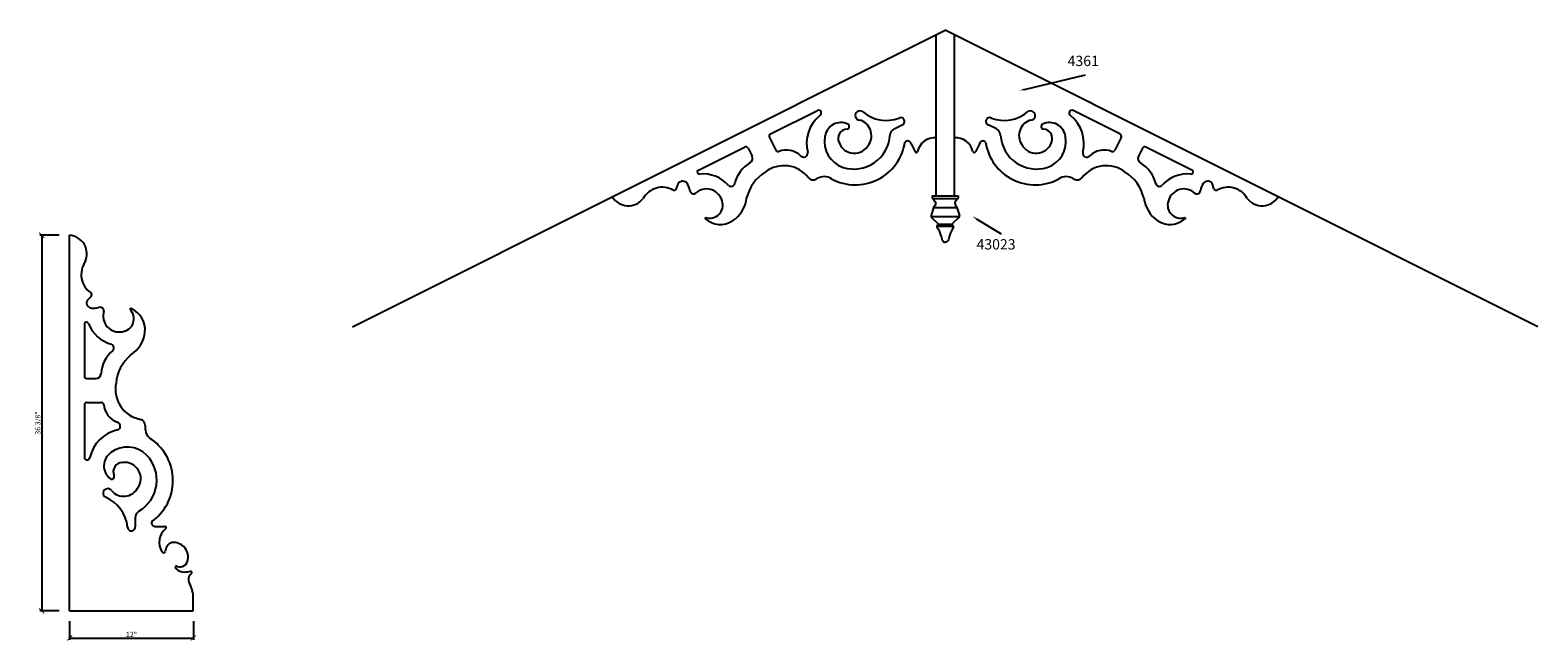
# Model space of a CAD drawing. Extents: x 115 to 261, y 75 to 134.
import ezdxf
from ezdxf import colors
from ezdxf.entities.mleader import LeaderData, LeaderLine
from ezdxf.math import Vec2, Vec3

# ---------------------------------------------------------------- set-up
doc = ezdxf.new("R2010")
doc.units = 0
doc.header["$MEASUREMENT"] = 0
doc.header["$PDMODE"] = 3
doc.header["$PDSIZE"] = 1
doc.layers.get('0').update_dxf_attribs({"linetype": 'CONTINUOUS'})
doc.layers.get('Defpoints').update_dxf_attribs({"linetype": 'CONTINUOUS'})
doc.styles.get("Standard").update_dxf_attribs({"font": 'stylu.ttf', "height": 0.5})
doc.dimstyles.get("Standard").update_dxf_attribs({"dimtxt": 0.5, "dimasz": 0.5, "dimexe": 0.18, "dimexo": 1, "dimgap": 0.09, "dimtad": 1, "dimdec": 3, "dimzin": 0, "dimdsep": 46, "dimlunit": 5, "dimtxsty": 'STANDARD', "dimblk": 'ARCHTICK', "dimcen": 0.09, "dimclrd": 3, "dimclre": 3, "dimadec": 0, "dimazin": 0, "dimtfac": 1, "dimtdec": 3, "dimtofl": 0, "dimtmove": 0, "dimatfit": 3, "dimfxl": 1, "dimfrac": 2, "dimtolj": 1, "dimtzin": 0, "dimarcsym": 0})

# ---------------------------------------------------------------- blocks, each defined once
blk = doc.blocks.new('_ArchTick')
at = {"color": 0, "linetype": 'ByBlock', "const_width": 0.15}
blk.add_lwpolyline([(-0.5, -0.5), (0.5, 0.5)], dxfattribs=at)
blk = doc.blocks.new('*D14')
at = {"color": 3, "lineweight": -2, "transparency": 16777216}
for p, q in [((117.32, 114.63), (115.44, 114.63)), ((115.62, 114.63), (115.62, 78.25)), ((117.32, 78.25), (115.44, 78.25))]:
    blk.add_line(p, q, dxfattribs=at)
at = {"layer": 'Defpoints', "color": 0, "transparency": 16777216}
for p in [(118.32, 114.63), (115.62, 78.25), (118.32, 78.25)]:
    blk.add_point(p, dxfattribs=at)
at = {"color": 3, "lineweight": -2, "transparency": 16777216, "xscale": 0.5, "yscale": 0.5, "zscale": 0.5}
for p, rotation in [((115.62, 114.63), 90), ((115.62, 78.25), 270)]:
    blk.add_blockref('_ArchTick', p, dxfattribs=dict(at, rotation=rotation))
at = {"color": 0, "transparency": 16777216, "insert": (115.25, 96.44), "char_height": 0.5, "attachment_point": 5, "rotation": 90}
blk.add_mtext('\\A1;36 3/8"', dxfattribs=at)
blk = doc.blocks.new('*D15')
at = {"color": 3, "lineweight": -2, "transparency": 16777216}
for p, q in [((118.32, 77.25), (118.32, 75.44)), ((130.32, 77.25), (130.32, 75.44)), ((118.32, 75.62), (130.32, 75.62))]:
    blk.add_line(p, q, dxfattribs=at)
at = {"layer": 'Defpoints', "color": 0, "transparency": 16777216}
for p in [(118.32, 78.25), (130.32, 78.25), (130.32, 75.62)]:
    blk.add_point(p, dxfattribs=at)
at = {"color": 3, "lineweight": -2, "transparency": 16777216, "xscale": 0.5, "yscale": 0.5, "zscale": 0.5, "rotation": 180}
blk.add_blockref('_ArchTick', (118.32, 75.62), dxfattribs=at)
at = {"color": 3, "lineweight": -2, "transparency": 16777216, "xscale": 0.5, "yscale": 0.5, "zscale": 0.5}
blk.add_blockref('_ArchTick', (130.32, 75.62), dxfattribs=at)
at = {"color": 0, "transparency": 16777216, "insert": (124.32, 75.97), "char_height": 0.5, "attachment_point": 5}
blk.add_mtext('\\A1;12"', dxfattribs=at)

msp = doc.modelspace()

# ---------------------------------------------------------------- linework, layer by layer
for p, q in [((145.7547, 105.7645), (203.1919, 134.4831)), ((260.6292, 105.7645), (203.1919, 134.4831)), ((202.3169, 118.4407), (202.3169, 134.0456)), ((204.0669, 134.0456), (204.0669, 118.4407)), ((186.2591, 124.4294), (190.7991, 126.6994)), ((220.1247, 124.4294), (215.5848, 126.6994)), ((198.2375, 124.9175), (199.0224, 125.3099)), ((208.1463, 124.9175), (207.3614, 125.3099)), ((179.2099, 120.9023), (183.7445, 123.1696)), ((184.0799, 123.0578), (184.4673, 122.2832)), ((186.1473, 124.094), (186.7624, 122.8639)), ((199.8832, 123.481), (200.2698, 122.7078)), ((206.5007, 123.481), (206.1141, 122.7078)), ((220.2365, 124.094), (219.6215, 122.8639)), ((222.3039, 123.0578), (221.9166, 122.2832)), ((227.1739, 120.9023), (222.6393, 123.1696)), ((190.6817, 120.0508), (190.7932, 120.1065)), ((215.7021, 120.0508), (215.5906, 120.1065)), ((177.1543, 119.1504), (177.3254, 119.6636)), ((201.9419, 118.4407), (204.4419, 118.4407)), ((201.9419, 118.4407), (201.9419, 118.2448)), ((204.4419, 118.4407), (204.4419, 118.2421)), ((229.2295, 119.1504), (229.0585, 119.6636)), ((202.0669, 117.3157), (201.8182, 116.5389)), ((201.9521, 118.1953), (204.4328, 118.1953)), ((202.0669, 117.3157), (204.3169, 117.3157)), ((204.3169, 117.3157), (204.5656, 116.5389)), ((201.8169, 116.4407), (204.5669, 116.4407)), ((201.8654, 116.3553), (202.5176, 115.7342)), ((202.3794, 115.5032), (204.0044, 115.5032)), ((202.4233, 115.5737), (202.5182, 115.6469)), ((202.5357, 115.6907), (203.8482, 115.6907)), ((203.9605, 115.5737), (203.8656, 115.6469)), ((204.5185, 116.3553), (203.8663, 115.7342)), ((118.3173, 78.2549), (118.3173, 114.6299)), ((120.4047, 108.6968), (120.0222, 108.3144)), ((119.757, 106.0748), (119.757, 101.0049)), ((120.007, 100.7549), (120.8731, 100.7549)), ((119.7548, 98.1924), (119.7548, 93.1166)), ((120.0048, 98.4424), (121.3801, 98.4424)), ((125.649, 96.1949), (125.649, 96.0703)), ((124.6751, 87.2603), (124.6751, 86.3828)), ((126.6959, 86.4308), (127.5604, 86.4308)), ((130.3173, 78.2549), (130.3173, 79.4709)), ((118.3173, 78.2549), (130.3173, 78.2549))]:
    msp.add_line(p, q)
for centre, radius, start, end in [((193.2552, 123.5111), 3.5004, 129.288854, 194.159293), ((190.9162, 126.4585), 0.2678, 297.203811, 115.926291), ((194.9188, 126.2278), 0.4464, 55.619277, 266.24526), ((194.4844, 124.2788), 1.5572, 326.409759, 74.917094), ((197.4673, 129.2672), 3.5224, 229.311915, 290.789101), ((198.881, 125.6471), 0.3656, 292.757733, 116.558489), ((207.5029, 125.6471), 0.3656, 63.441511, 247.242267), ((208.9165, 129.2672), 3.5224, 249.210899, 310.688085), ((211.8994, 124.2788), 1.5572, 105.082906, 213.590241), ((211.465, 126.2278), 0.4464, 273.75474, 124.380723), ((215.4677, 126.4585), 0.2678, 64.073709, 242.796189), ((213.1287, 123.5111), 3.5004, 345.840707, 50.711146), ((186.3709, 124.2058), 0.25, 116.565051, 206.565051), ((193.0804, 123.9876), 1.5538, 64.091856, 172.84017), ((193.7132, 124.0102), 0.9023, 92.449449, 206.565051), ((194.3511, 124.5165), 3.4805, 252.463149, 356.343725), ((193.6501, 125.1604), 0.25, 275.640449, 64.091856), ((198.573, 124.2467), 0.75, 116.565051, 176.343725), ((207.8109, 124.2467), 0.75, 3.656275, 63.434949), ((212.0327, 124.5165), 3.4805, 183.656275, 287.536851), ((212.7338, 125.1604), 0.25, 115.908144, 264.359551), ((213.3034, 123.9876), 1.5538, 7.15983, 115.908144), ((212.6706, 124.0102), 0.9023, 333.434949, 87.550551), ((220.0129, 124.2058), 0.25, 333.434949, 63.434949), ((183.8563, 122.946), 0.25, 26.565051, 116.565051), ((186.986, 122.9757), 0.25, 206.565051, 290.585701), ((187.7903, 120.8342), 2.0375, 46.98642, 110.585701), ((194.1179, 123.6929), 2.625, 169.27738, 251.89994), ((194.4764, 124.3693), 4.8627, 241.742145, 351.428567), ((194.3841, 124.1232), 1.5656, 199.263598, 333.201866), ((199.5407, 123.4046), 0.3509, 12.581671, 136.842063), ((202.2076, 122.3196), 1.7543, 86.428233, 166.364185), ((204.1762, 122.3196), 1.7543, 13.635815, 93.571767), ((206.8431, 123.4046), 0.3509, 43.157937, 167.418329), ((211.9075, 124.3693), 4.8627, 188.571433, 298.257855), ((211.9997, 124.1232), 1.5656, 206.798134, 340.736402), ((212.2659, 123.6929), 2.625, 288.10006, 10.72262), ((218.5936, 120.8342), 2.0375, 69.414299, 133.01358), ((219.3979, 122.9757), 0.25, 249.414299, 333.434949), ((222.5275, 122.946), 0.25, 63.434949, 153.434949), ((185.824, 118.9322), 3.1104, 120.027783, 167.094366), ((184.02, 122.0596), 0.5, 299.668759, 26.565051), ((187.5703, 118.3818), 2.9803, 37.312949, 127.564233), ((189.4763, 122.5808), 0.3919, 220.931405, 10.89441), ((200.3816, 122.7637), 0.125, 206.565051, 345.862177), ((206.0023, 122.7637), 0.125, 194.137823, 333.434949), ((218.8135, 118.3818), 2.9803, 52.435767, 142.687051), ((216.9075, 122.5808), 0.3919, 169.10559, 319.068595), ((222.3638, 122.0596), 0.5, 153.434949, 240.331241), ((220.5598, 118.9322), 3.1104, 12.905634, 59.972217), ((177.7423, 119.3188), 0.541, 35.205606, 140.409995), ((179.3822, 120.7707), 0.2168, 142.613977, 270.516125), ((179.6939, 117.2358), 3.3325, 41.448093, 95.333728), ((187.9172, 117.2815), 4.0832, 122.000937, 166.496638), ((190.4022, 120.6098), 0.625, 222.393855, 296.565051), ((191.4677, 119.0169), 1.2815, 56.546807, 121.760389), ((214.9161, 119.0169), 1.2815, 58.239611, 123.453193), ((215.9816, 120.6098), 0.625, 243.434949, 317.606145), ((218.4666, 117.2815), 4.0832, 13.503362, 57.999063), ((226.6899, 117.2358), 3.3325, 84.666272, 138.551907), ((227.0016, 120.7707), 0.2168, 269.483875, 37.386023), ((228.6416, 119.3188), 0.541, 39.590005, 144.794394), ((175.7778, 117.1511), 2.1246, 60.063877, 151.309212), ((176.9171, 119.2295), 0.25, 251.565051, 341.565051), ((176.5521, 118.5959), 1.9326, 11.199396, 32.373342), ((178.8125, 119.0039), 0.3661, 185.11087, 311.927571), ((180.0555, 117.5422), 1.5657, 15.140485, 133.576499), ((182.4317, 119.73), 0.375, 230.237121, 344.036063), ((223.9522, 119.73), 0.375, 195.963937, 309.762879), ((226.3283, 117.5422), 1.5657, 46.423501, 164.859515), ((227.5713, 119.0039), 0.3661, 228.072429, 354.88913), ((229.8317, 118.5959), 1.9326, 147.626658, 168.800604), ((229.4667, 119.2295), 0.25, 198.434949, 288.434949), ((230.606, 117.1511), 2.1246, 28.690788, 119.936123), ((172.4833, 119.2987), 1.8217, 211.351016, 321.758489), ((180.3695, 117.5361), 1.2672, 252.184993, 19.11669), ((180.8325, 118.6238), 3.1385, 303.86178, 352.882176), ((202.0669, 118.2448), 0.125, 180, 226.681067), ((204.3169, 118.2421), 0.125, 313.142262, 360), ((225.5513, 118.6238), 3.1385, 187.117824, 236.13822), ((226.0143, 117.5361), 1.2672, 160.88331, 287.815007), ((233.9006, 119.2987), 1.8217, 218.241511, 328.648984), ((179.9764, 116.2674), 0.0625, 85.047147, 226.245306), ((181.3943, 117.8934), 2.2198, 228.836131, 302.326403), ((201.9985, 116.4874), 0.1875, 164.054604, 224.761572), ((202.5015, 115.4762), 0.125, 128.704868, 206.313819), ((202.4732, 115.6902), 0.0625, 316.152874, 44.754854), ((203.9107, 115.6902), 0.0625, 135.245146, 223.847126), ((203.8824, 115.4762), 0.125, 333.686181, 51.295132), ((204.3853, 116.4874), 0.1875, 315.238428, 15.945396), ((224.9895, 117.8934), 2.2198, 237.673597, 311.163869), ((226.4074, 116.2674), 0.0625, 313.754694, 94.952853), ((118.1831, 112.8084), 1.8217, 334.806562, 85.774891), ((121.5773, 110.8221), 2.1246, 145.255839, 236.501174), ((120.517, 108.0957), 0.541, 156.155056, 261.359445), ((120.2279, 108.8736), 0.25, 315, 45), ((120.6313, 109.4835), 1.9326, 264.191709, 285.365655), ((121.2773, 107.2792), 0.3661, 344.63748, 111.454181), ((123.1406, 106.8212), 1.5657, 162.988552, 281.424566), ((123.2864, 106.543), 1.2672, 277.448361, 44.380058), ((124.2454, 107.462), 0.0625, 70.319745, 211.517904), ((123.4252, 105.4666), 2.2198, 354.238649, 67.72892), ((119.9518, 105.9796), 0.2168, 26.048926, 153.951074), ((123.2529, 107.2816), 3.3325, 201.231324, 255.116958), ((122.5206, 105.6424), 3.1385, 303.682875, 352.703271), ((122.2464, 103.7174), 0.375, 312.528988, 66.32793), ((124.4771, 101.04), 3.1104, 129.470685, 176.537269), ((126.8896, 99.906), 4.0832, 130.068414, 174.564114), ((120.007, 101.0049), 0.25, 180, 270), ((120.8731, 101.2549), 0.5, 270, 356.896292), ((125.7503, 99.7242), 2.9803, 169.000819, 259.252102), ((120.0048, 98.1924), 0.25, 90, 180), ((121.3801, 98.1924), 0.25, 5.97935, 90), ((123.6552, 98.4307), 2.0375, 185.97935, 249.578632), ((122.847, 96.1416), 0.3919, 285.670641, 75.633646), ((125.024, 96.1949), 0.625, 0, 74.171196), ((123.7049, 92.3456), 3.5004, 102.405758, 167.276197), ((126.9253, 95.9542), 1.2815, 174.804662, 240.018244), ((123.2005, 92.2889), 1.5538, 123.724882, 232.473196), ((123.9281, 91.4927), 2.625, 44.665111, 127.287671), ((123.4834, 90.8695), 4.8627, 305.136484, 54.822906), ((120.0226, 93.1196), 0.2678, 180.63876, 359.36124), ((123.4633, 91.7128), 0.9023, 90, 204.115602), ((123.6623, 91.0622), 1.5656, 323.363185, 97.301453), ((123.2958, 90.9158), 3.4805, 300.221326, 44.101902), ((122.4063, 91.2549), 0.25, 232.473196, 20.924602), ((122.019, 89.6426), 0.4464, 30.319791, 240.945774), ((120.4402, 86.004), 3.5224, 5.77595, 67.253137), ((123.5679, 90.9028), 1.5572, 221.647957, 330.155292), ((125.4251, 87.2603), 0.75, 120.221326, 180), ((124.3103, 86.3585), 0.3656, 180.006562, 3.807318), ((126.6112, 86.7713), 0.3509, 159.722988, 283.98338), ((127.5604, 86.3058), 0.125, 310.702874, 90), ((128.7742, 84.8712), 1.7543, 130.200867, 211.196509), ((128.5371, 83.9577), 0.9422, 107.477563, 178.121863), ((128.4258, 83.4828), 1.3843, 349.750808, 97.1227), ((127.4274, 84.0631), 0.1838, 213.199517, 336.075318), ((128.6789, 82.462), 0.1196, 54.465418, 247.152458), ((129.4569, 83.1384), 1.1394, 223.652502, 270), ((129.0298, 83.2641), 0.7588, 248.238496, 357.917415), ((129.0409, 87.2222), 5.2398, 274.553485, 281.07354), ((130.5894, 81.2743), 0.7452, 128.169711, 210.676532), ((130.0473, 81.9549), 0.125, 310.702874, 90), ((127.294, 79.4469), 3.0233, 0.454537, 28.600457)]:
    msp.add_arc(centre, radius, start, end)
for points, knots in [([(201.9812, 118.1539), (202.1176, 118.0252), (202.3665, 117.7697), (202.1657, 117.4655), (202.0669, 117.3157)], [0.046834813, 0.046834813, 0.046834813, 0.046834813, 0.537645329, 1.013631148, 1.013631148, 1.013631148, 1.013631148]), ([(204.4024, 118.1509), (204.2662, 118.0233), (204.0173, 117.7691), (204.2179, 117.4656), (204.3169, 117.3157)], [0.047014973, 0.047014973, 0.047014973, 0.047014973, 0.535206969, 1.011192788, 1.011192788, 1.011192788, 1.011192788]), ([(202.3894, 115.4208), (202.5432, 115.1723), (202.7316, 114.778), (202.8382, 114.3543), (202.8794, 114.1907)], [0.10006753, 0.10006753, 0.10006753, 0.10006753, 0.90279953, 1.40783453, 1.40783453, 1.40783453, 1.40783453]), ([(202.8794, 114.1907), (202.9315, 114.098), (203.0059, 113.9654), (203.1489, 113.9464), (203.1919, 113.9407)], [0, 0, 0, 0, 0.292399174, 0.418307278, 0.418307278, 0.418307278, 0.418307278]), ([(203.5044, 114.1907), (203.4524, 114.098), (203.3779, 113.9654), (203.235, 113.9464), (203.1919, 113.9407)], [0, 0, 0, 0, 0.292399174, 0.418307278, 0.418307278, 0.418307278, 0.418307278]), ([(203.9944, 115.4208), (203.8407, 115.1723), (203.6522, 114.778), (203.5456, 114.3543), (203.5044, 114.1907)], [0.10006753, 0.10006753, 0.10006753, 0.10006753, 0.90279953, 1.40783453, 1.40783453, 1.40783453, 1.40783453])]:
    msp.add_open_spline(points, degree=3, knots=knots)

# ---------------------------------------------------------------- dimensions: what is measured, and where the dimension line sits
dim = msp.add_linear_dim(base=(115.622, 78.2549), p1=(118.3173, 114.6299), p2=(118.3173, 78.2549), angle=90, dimstyle='STANDARD', override={"dimpost": '"'})
dim.commit()
dim.dimension.update_dxf_attribs({"geometry": '*D14', "text_midpoint": (115.249, 96.4424)})
dim = msp.add_linear_dim(base=(130.3173, 75.6247), p1=(118.3173, 78.2549), p2=(130.3173, 78.2549), dimstyle='STANDARD', override={"dimpost": '"'})
dim.commit()
dim.dimension.update_dxf_attribs({"geometry": '*D15', "text_midpoint": (124.3173, 75.9696)})

# ---------------------------------------------------------------- leaders
ml = msp.add_multileader_mtext('Standard')
ml.set_content('4361', color=256, style='STANDARD')
ml.set_leader_properties()
ml.build(insert=Vec2(0, 0))
ml.multileader.update_dxf_attribs({"text_attachment_direction": 1, "text_right_attachment_type": 6, "dogleg_length": 1, "arrow_head_size": 0.5})
ctx = ml.context
ctx.base_point, ctx.char_height, ctx.arrow_head_size, ctx.landing_gap_size, ctx.plane_origin = Vec3(216.7844, 130.1729), 1, 0.5, 0.5, Vec3(217.4495, 138.2519)
ctx.right_attachment = 6
notes = []
notes.append((ctx, [(1, (1, 1, 1), (216.7844, 130.1729), (1, 0), 1, [(0, [(210.3746, 128.6347)], 0, [])])]))
ctx.mtext.insert, ctx.mtext.line_spacing_style, ctx.mtext.flow_direction = Vec3(215.0516, 132.0063), 2, 5
ml = msp.add_multileader_mtext('Standard')
ml.set_content('43023', color=256, style='STANDARD')
ml.set_leader_properties()
ml.build(insert=Vec2(0, 0))
ml.multileader.update_dxf_attribs({"text_attachment_direction": 1, "text_right_attachment_type": 6, "dogleg_length": 1, "arrow_head_size": 0.5})
ctx = ml.context
ctx.base_point, ctx.char_height, ctx.arrow_head_size, ctx.landing_gap_size, ctx.plane_origin = Vec3(208.6173, 112.413), 1, 0.5, 0.5, Vec3(209.2824, 120.492)
ctx.right_attachment = 6
notes.append((ctx, [(0, (1, 1, 1), (208.6173, 114.7464), (-1, 0), 1, [(0, [(205.8335, 116.4483)], 0, [])])]))
ctx.mtext.insert, ctx.mtext.line_spacing_style, ctx.mtext.flow_direction = Vec3(206.2246, 114.2464), 2, 5
for ctx, leaders in notes:
    for number, flags, end, landing, length, lines in leaders:
        leader = LeaderData()
        leader.index, (leader.has_last_leader_line, leader.has_dogleg_vector, leader.attachment_direction) = number, flags
        leader.last_leader_point, leader.dogleg_vector, leader.dogleg_length = Vec3(end), Vec3(landing), length
        for number, points, colour, breaks in lines:
            line = LeaderLine()
            line.index, line.vertices, line.color, line.breaks = number, Vec3.list(points), colors.encode_raw_color(colour), breaks
            leader.lines.append(line)
        ctx.leaders.append(leader)

doc.saveas('drawing.dxf')
